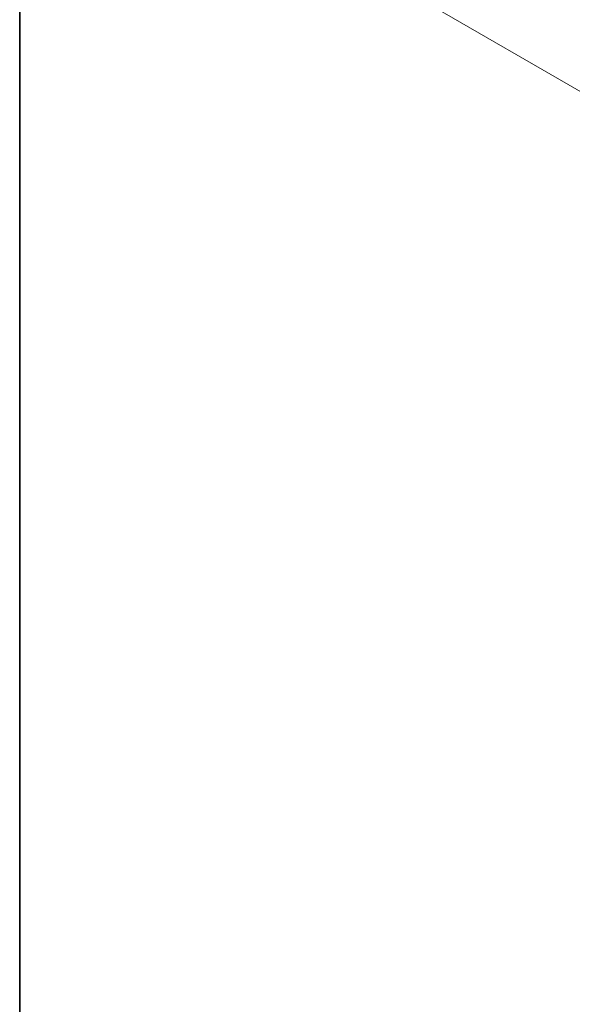
# Model space of a CAD drawing. Units: millimetres. Extents: x 22 to 3385, y 12 to 574.
# Drawn here: x 22 to 75, y 156 to 250 of the extents above; entities that cross this region are included whole.
import ezdxf

# ---------------------------------------------------------------- set-up
doc = ezdxf.new("R2010")
doc.units = ezdxf.units.MM
doc.header["$LTSCALE"] = 1.5
doc.layers.get('Defpoints').update_dxf_attribs({"lineweight": 25})
doc.layers.add('Border (ISO)', color=7, linetype='Continuous', lineweight=35)
doc.layers.add('Dimension (ISO)', color=7, linetype='Continuous', lineweight=18)
doc.styles.add('Note Text (TK)', font='txt')
doc.dimstyles.new('Default - Method 1b (TK)', dxfattribs={"dimscale": 1.5, "dimtxt": 2.5, "dimasz": 2.5, "dimexe": 1, "dimexo": 1.5, "dimgap": 1, "dimtad": 1, "dimtoh": 1, "dimrnd": 1e-08, "dimdsep": 46, "dimtxsty": 'Note Text (TK)', "dimcen": 0.09, "dimdle": 5, "dimclrd": 100, "dimclre": 100, "dimclrt": 7, "dimadec": 1, "dimazin": 1, "dimtfac": 1, "dimtmove": 0, "dimatfit": 3, "dimfxl": 1, "dimtolj": 1, "dimlwd": -1, "dimlwe": -1, "dimarcsym": 0})

# ---------------------------------------------------------------- blocks, each defined once
blk = doc.blocks.new('図面枠 tk図枠')
at = {"layer": 'Border (ISO)'}
blk.add_line((14.5, 289), (14.5, 8), dxfattribs=at)
blk = doc.blocks.new('*D5')
at = {"layer": 'Defpoints', "color": 0}
for p in [(183.528, 324.265), (205.654, 311.491), (81.203, 239.639)]:
    blk.add_point(p, dxfattribs=at)
at = {"layer": 'Dimension (ISO)', "color": 100}
for p, q in [((203.404, 312.79), (182.028, 325.131)), ((62.325, 254.289), (180.28, 322.39)), ((78.953, 240.938), (57.577, 253.28))]:
    blk.add_line(p, q, dxfattribs=at)
for points in [[(179.968, 322.932), (180.593, 321.849), (183.528, 324.265)], [(62.012, 254.83), (62.637, 253.747), (59.077, 252.414)]]:
    blk.add_solid(points, dxfattribs=at)
at = {"layer": 'Dimension (ISO)', "color": 7, "insert": (117.514, 289.651), "char_height": 3.75, "attachment_point": 4, "rotation": 30, "style": 'Note Text (TK)'}
blk.add_mtext('\\A1;{\\Q-30.000;\\W0.816;\\H0.816x;176}', dxfattribs=at)

msp = doc.modelspace()

# ---------------------------------------------------------------- block references
at = {"xscale": 1.5, "yscale": 1.5, "zscale": 1.5}
msp.add_blockref('図面枠 tk図枠', (0, 0), dxfattribs=at)

# ---------------------------------------------------------------- dimensions: what is measured, and where the dimension line sits
at = {"layer": 'Dimension (ISO)', "color": 100}
dim = msp.add_linear_dim(base=(183.5278, 324.2653), p1=(81.2031, 239.6391), p2=(205.6539, 311.4908), angle=210, text='{\\Q-30.000;\\W0.816;\\H0.816x;<>}', dimstyle='Default - Method 1b (TK)', override={"dimtoh": 0, "dimdec": 2, "dimlfac": 1.224745, "dimtp": 0, "dimtm": 0, "dimtdec": 2, "dimtofl": 0, "dimatfit": 1}, dxfattribs=at)
dim.commit()
dim.dimension.update_dxf_attribs({"geometry": '*D5', "text_midpoint": (121.3024, 288.3394), "dimtype": 160})

doc.saveas('drawing.dxf')
